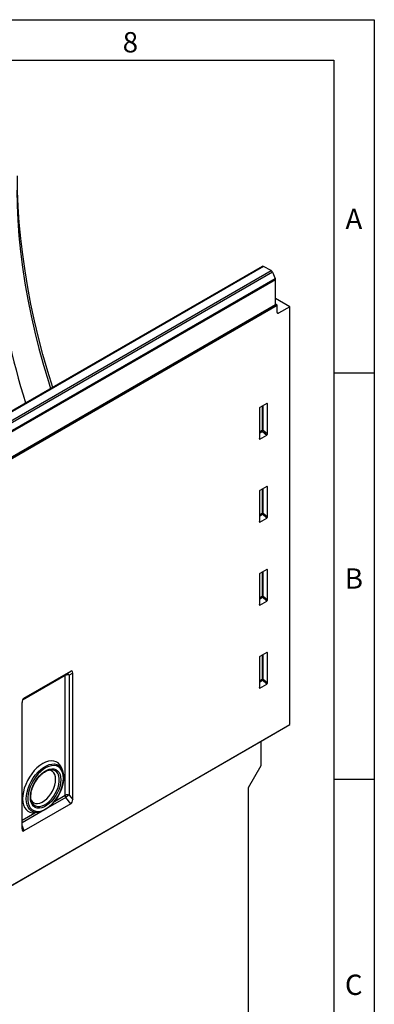
# Model space of a CAD drawing. Units: millimetres. Extents: x 75 to 2081, y 25 to 1460.
# Drawn here: x 1857 to 2075, y 854 to 1460 of the extents above; entities that cross this region are included whole.
import ezdxf

# ---------------------------------------------------------------- set-up
doc = ezdxf.new("R2010")
doc.units = ezdxf.units.MM
doc.header["$LTSCALE"] = 5
doc.layers.get('0').update_dxf_attribs({"color": 1})
doc.layers.add('152492', color=7, linetype='Continuous')
doc.styles.add('SLDTEXTSTYLE0', font='TXT', dxfattribs={"width": 0.605})

# ---------------------------------------------------------------- blocks, each defined once
blk = doc.blocks.new('1082289-M_004_ISO_view')
for p, q in [((433.77, 736.47), (80.92, 532.77)), ((434.46, 736.42), (81.62, 532.73)), ((86.37, 530.28), (439.21, 733.97)), ((439.21, 733.97), (434.46, 736.42)), ((440.16, 732.87), (87.31, 529.17)), ((88.92, 525.37), (441.77, 729.07)), ((441.94, 728.3), (89.1, 524.61)), ((440.16, 732.87), (441.77, 729.07)), ((441.94, 712.86), (441.94, 728.3)), ((441.98, 716.72), (441.94, 716.7)), ((450.78, 711.64), (441.98, 716.72)), ((441.94, 712.82), (89.09, 509.12)), ((89.1, 509.16), (441.94, 712.86)), ((89.45, 508.51), (443, 712.61)), ((443, 712.61), (441.94, 713.22)), ((441.94, 712.86), (441.94, 712.82)), ((443, 708.18), (443, 712.61)), ((450.78, 711.64), (443.69, 707.76)), ((450.78, 454.58), (450.78, 711.64)), ((443, 708.16), (443.69, 707.76)), ((432.04, 649.12), (432.04, 630.42)), ((436.64, 652.17), (432.39, 649.72)), ((433.78, 650.52), (433.78, 635.46)), ((434.42, 635.49), (434.42, 650.89)), ((436.49, 652.09), (436.99, 651.97)), ((436.99, 633.28), (436.99, 651.97)), ((433.78, 635.46), (432.04, 634.46)), ((432.04, 633.85), (433.99, 634.97)), ((432.37, 630.2), (432.04, 630.69)), ((432.37, 630.2), (436.66, 632.67)), ((433.99, 634.97), (436.66, 632.67)), ((436.99, 633.28), (434.42, 635.49)), ((436.64, 601.1), (432.39, 598.64)), ((436.49, 601.01), (436.99, 600.9)), ((436.99, 582.21), (436.99, 600.9)), ((432.04, 598.04), (432.04, 579.35)), ((433.78, 599.45), (433.78, 584.39)), ((434.42, 584.42), (434.42, 599.82)), ((433.78, 584.39), (432.04, 583.38)), ((432.04, 582.78), (433.99, 583.9)), ((433.99, 583.9), (436.66, 581.6)), ((436.99, 582.21), (434.42, 584.42)), ((432.37, 579.12), (432.04, 579.62)), ((432.37, 579.12), (436.66, 581.6)), ((432.04, 546.97), (432.04, 528.28)), ((436.64, 550.03), (432.39, 547.57)), ((433.78, 548.37), (433.78, 533.31)), ((434.42, 533.35), (434.42, 548.74)), ((436.49, 549.94), (436.99, 549.82)), ((436.99, 531.13), (436.99, 549.82)), ((433.78, 533.31), (432.04, 532.31)), ((436.99, 531.13), (434.42, 533.35)), ((432.04, 531.7), (433.99, 532.83)), ((432.37, 528.05), (432.04, 528.54)), ((432.37, 528.05), (436.66, 530.52)), ((433.99, 532.83), (436.66, 530.52)), ((436.64, 498.95), (432.39, 496.5)), ((433.78, 497.3), (433.78, 482.24)), ((434.42, 482.27), (434.42, 497.67)), ((436.49, 498.86), (436.99, 498.75)), ((436.99, 480.06), (436.99, 498.75)), ((432.04, 495.89), (432.04, 477.2)), ((312.5, 484.72), (286.22, 469.55)), ((287.14, 470.75), (312.91, 485.63)), ((287.16, 470.77), (316, 487.42)), ((312.5, 411), (312.5, 484.72)), ((312.91, 485.63), (316, 487.42)), ((317.19, 486.22), (314.91, 484.9)), ((314.91, 484.9), (314.91, 411.18)), ((317.19, 408.34), (317.19, 486.22)), ((433.78, 482.24), (432.04, 481.23)), ((432.04, 480.63), (433.99, 481.75)), ((432.37, 476.98), (436.66, 479.45)), ((433.99, 481.75), (436.66, 479.45)), ((436.99, 480.06), (434.42, 482.27)), ((432.37, 476.98), (432.04, 477.47)), ((285.97, 390.31), (285.97, 468.19)), ((81.67, 241.5), (450.78, 454.58)), ((433.1, 444.38), (450.78, 454.58)), ((63.99, 231.29), (433.1, 444.38)), ((433.1, 429.27), (433.1, 444.38)), ((303.25, 426.67), (302.98, 426.63)), ((310.91, 426.4), (310.26, 427.99)), ((425.32, 415.8), (433.1, 429.27)), ((425.32, 162.67), (425.32, 415.8)), ((312.91, 409.6), (301.94, 403.27)), ((305.91, 407.2), (312.5, 411)), ((316, 405.76), (312.91, 409.6)), ((314.91, 411.18), (317.19, 408.34)), ((298.3, 401.17), (285.97, 394.05)), ((285.97, 395.68), (293.92, 400.28)), ((316, 405.76), (287.16, 389.12)), ((293.92, 400.28), (294.32, 400.34)), ((294.29, 400.32), (295.99, 400.55)), ((285.97, 392.2), (287.16, 389.12))]:
    blk.add_line(p, q)
at = {"flags": 128}
for points in [[(304.83, 662.04), (301.83, 671.85), (298.87, 682.28), (296.16, 692.68), (293.7, 703.03), (291.48, 713.32), (289.53, 723.54), (287.83, 733.69), (286.39, 743.74), (285.2, 753.69), (284.28, 763.53), (283.63, 773.25), (283.23, 782.84), (283.1, 792.28)], [(282.84, 783.45), (282.98, 774.22), (283.39, 764.84), (284.07, 755.33), (285.02, 745.7), (286.24, 735.95), (287.73, 726.1), (289.49, 716.17), (291.51, 706.15), (293.8, 696.07), (296.34, 685.93), (299.14, 675.76), (302.19, 665.55), (303.54, 661.29)], [(310.26, 427.99), (310.03, 428.51), (309.19, 429.85), (308.14, 430.91), (306.88, 431.66), (305.46, 432.09), (303.9, 432.18), (302.23, 431.95), (300.48, 431.38), (298.7, 430.51), (296.92, 429.33), (295.18, 427.88), (293.51, 426.18), (291.94, 424.28), (290.52, 422.21), (289.27, 420.02), (288.22, 417.75), (287.38, 415.44), (286.78, 413.15), (286.43, 410.93), (286.33, 408.81), (286.49, 406.85), (286.91, 405.08), (287.57, 403.55), (288.46, 402.28), (289.57, 401.3), (290.87, 400.63), (292.33, 400.29), (293.92, 400.28), (293.92, 400.28)], [(288.56, 408.73), (288.69, 410.79), (289.07, 412.96), (289.7, 415.18), (290.57, 417.4), (291.64, 419.59), (292.91, 421.67), (294.34, 423.62), (295.89, 425.39), (297.55, 426.93), (299.25, 428.21), (300.98, 429.21), (302.69, 429.9), (304.34, 430.26), (305.9, 430.29), (307.32, 429.99), (308.59, 429.37), (309.67, 428.43), (310.53, 427.2), (310.91, 426.4)], [(311.42, 421.51), (311.29, 423.37), (310.91, 425.03), (310.28, 426.47), (309.42, 427.64), (308.36, 428.51), (307.11, 429.08), (305.7, 429.32), (304.17, 429.23), (302.55, 428.81), (300.89, 428.07), (299.22, 427.03), (297.57, 425.71), (295.99, 424.14), (294.52, 422.37), (293.19, 420.43), (292.03, 418.36), (291.06, 416.22), (290.32, 414.06), (289.81, 411.92), (289.56, 409.86), (289.56, 407.93), (289.81, 406.16), (290.32, 404.61), (291.06, 403.3), (292.03, 402.28), (293.19, 401.56), (294.52, 401.15), (295.99, 401.08), (297.57, 401.33), (299.22, 401.91), (300.89, 402.81), (302.55, 403.99), (304.17, 405.44), (305.7, 407.11), (307.11, 408.97), (308.36, 410.98), (309.42, 413.09), (310.28, 415.25), (310.91, 417.41), (311.29, 419.51), (311.42, 421.51)], [(309.85, 420.61), (309.73, 418.75), (309.35, 416.8), (308.72, 414.8), (307.88, 412.81), (306.83, 410.89), (305.6, 409.09), (304.24, 407.45), (302.77, 406.02), (301.25, 404.84), (299.7, 403.95), (298.17, 403.36), (296.7, 403.1), (295.34, 403.16), (294.12, 403.55), (293.07, 404.26), (292.22, 405.27), (291.6, 406.55), (291.21, 408.07), (291.09, 409.78), (291.21, 411.64), (291.6, 413.59), (292.22, 415.59), (293.07, 417.58), (294.12, 419.5), (295.34, 421.3), (296.7, 422.94), (298.17, 424.37), (299.7, 425.55), (301.25, 426.44), (302.77, 427.03), (304.24, 427.29), (305.6, 427.23), (306.83, 426.84), (307.88, 426.13), (308.72, 425.12), (309.35, 423.84), (309.73, 422.32), (309.85, 420.61)], [(291.92, 407.05), (292.46, 406.04), (293.29, 405.1), (294.32, 404.45), (295.52, 404.12), (296.85, 404.11), (298.27, 404.43), (299.74, 405.06), (301.23, 406), (302.69, 407.2), (304.07, 408.63), (305.33, 410.27), (306.45, 412.05), (307.38, 413.92), (308.11, 415.84), (308.61, 417.75), (308.86, 419.59), (308.86, 421.3), (308.61, 422.85), (308.11, 424.19), (307.38, 425.27), (306.45, 426.06), (305.33, 426.55), (304.07, 426.72), (303.25, 426.67)], [(306.66, 420.81), (306.53, 422.37), (306.15, 423.74), (305.53, 424.87), (304.69, 425.72), (303.66, 426.26), (302.47, 426.48), (302.13, 426.48)], [(310.91, 426.4), (311.16, 425.71), (311.25, 425.4)], [(291.53, 408.09), (291.54, 408.09), (292.27, 407.1), (293.21, 406.4), (294.32, 406.02), (295.58, 405.96), (296.93, 406.24), (298.35, 406.83), (299.77, 407.73), (301.16, 408.9), (302.47, 410.3), (303.66, 411.9), (304.69, 413.63), (305.53, 415.45), (306.15, 417.29), (306.53, 419.09), (306.66, 420.81)], [(311.67, 422.08), (311.67, 422.07), (311.55, 420.01), (311.16, 417.84), (310.53, 415.62), (309.67, 413.39), (308.59, 411.21), (307.32, 409.12), (305.9, 407.18), (304.34, 405.41), (302.69, 403.87), (300.98, 402.59), (299.25, 401.59), (297.55, 400.9), (295.89, 400.54), (294.34, 400.5), (293.39, 400.66)], [(293.39, 400.66), (292.91, 400.8), (291.64, 401.43), (290.57, 402.37), (289.7, 403.6), (289.07, 405.09), (288.69, 406.81), (288.56, 408.73)], [(291.83, 407.29), (291.85, 407.25), (291.92, 407.05)]]:
    blk.add_lwpolyline(points, dxfattribs=at)
for centre, radius, start, end in [((434.07, 735.82), 0.72, 57.48322, 115.28304), ((438.08, 732.04), 2.23, 21.67688, 59.57415), ((439.94, 728.26), 2, 1.2798, 23.90952), ((443.43, 708.11), 0.434, 170.44182, 306.9498), ((434.14, 634.77), 0.782, 68.69388, 117.08878), ((434.56, 635.5), 0.776, 182.79177, 222.61974), ((432.48, 636.68), 2.28, 311.45153, 328.58689), ((434.14, 583.69), 0.782, 68.69388, 117.08878), ((434.56, 584.43), 0.776, 182.79177, 222.61974), ((432.48, 585.61), 2.28, 311.45153, 328.58689), ((434.14, 532.62), 0.782, 68.69388, 117.08878), ((434.56, 533.35), 0.776, 182.79177, 222.61974), ((432.48, 534.53), 2.28, 311.45153, 328.58689), ((313.5, 484.82), 1.01, 125.69804, 185.62038), ((313.92, 481.93), 3.13, 71.63088, 117.06152), ((313.48, 484.09), 1.65, 29.65557, 110.13113), ((434.14, 481.54), 0.782, 68.69388, 117.08878), ((434.56, 482.28), 0.776, 182.79177, 222.61974), ((432.48, 483.46), 2.28, 311.45153, 328.58689), ((313.92, 408.21), 3.13, 71.63088, 117.06152), ((315.38, 411.1), 2.89, 181.9565, 211.14373), ((323.75, 397.92), 15.94, 123.67984, 132.84468)]:
    blk.add_arc(centre, radius, start, end)
for centre, major_axis, ratio, start_param, end_param in [((498.96, 642.2), (-160.1, 283.8), 0.583893, 0.945638, 1.218381), ((432.4, 649.31), (0.25, 0.433), 0.595062, 0.800391, 2.341029), ((436.63, 651.75), (0.258, 0.446), 0.560226, 5.51279, 7.053428), ((432.4, 630.66), (0.245, 0.492), 0.533247, 2.321052, 3.818396), ((436.63, 633.11), (0.218, 0.463), 0.616456, 3.867552, 5.364896), ((436.63, 600.68), (0.258, 0.446), 0.560226, 5.51279, 7.053428), ((432.4, 598.24), (0.25, 0.433), 0.595062, 0.800391, 2.341029), ((436.63, 582.03), (0.218, 0.463), 0.616456, 3.867552, 5.364896), ((432.4, 579.59), (0.245, 0.492), 0.533247, 2.321052, 3.818396), ((432.4, 547.16), (0.25, 0.433), 0.595062, 0.800391, 2.341029), ((436.63, 549.6), (0.258, 0.446), 0.560226, 5.51279, 7.053428), ((432.4, 528.52), (0.245, 0.492), 0.533247, 2.321052, 3.818396), ((436.63, 530.96), (0.218, 0.463), 0.616456, 3.867552, 5.364896), ((436.63, 498.53), (0.258, 0.446), 0.560226, 5.51279, 7.053428), ((432.4, 496.09), (0.25, 0.433), 0.595062, 0.800391, 2.341029), ((315.73, 484.95), (0.9, 2.57), 0.448238, 5.378181, 6.764928), ((436.63, 479.88), (0.218, 0.463), 0.616456, 3.867552, 5.364896), ((432.4, 477.44), (0.245, 0.492), 0.533247, 2.321052, 3.818396), ((287.43, 468.62), (0.43, 2.29), 0.610007, 0.481698, 1.868445), ((315.73, 407.92), (0.43, 2.29), 0.610007, 3.623291, 5.010037), ((287.43, 391.58), (0.9, 2.57), 0.448238, 2.236589, 3.623335)]:
    blk.add_ellipse(centre, major_axis=major_axis, ratio=ratio, start_param=start_param, end_param=end_param)
for points, knots in [([(291.59, 412.36), (291.62, 412.57), (291.72, 413.34), (292.12, 414.75), (292.77, 416.54), (293.62, 418.31), (294.63, 420.02), (295.77, 421.6), (297.02, 423.03), (298.34, 424.26), (299.7, 425.27), (301.04, 426.01), (302.15, 426.46), (302.77, 426.56), (302.99, 426.6)], [0, 0, 0, 0, 0.0334559, 0.124975, 0.2167339, 0.3086732, 0.4007024, 0.4927166, 0.5845828, 0.6761975, 0.7674692, 0.8583511, 0.9489246, 1, 1, 1, 1]), ([(311.71, 421.92), (311.7, 422.26), (311.68, 423.22), (311.55, 424.38), (311.31, 425.12), (311.24, 425.32)], [0, 0, 0, 0, 0.276001, 0.79923, 1, 1, 1, 1]), ([(291.41, 410.55), (291.41, 410.79), (291.41, 411.36), (291.52, 412), (291.59, 412.36)], [0, 0, 0, 0, 0.42587, 1, 1, 1, 1]), ([(291.85, 407.29), (291.75, 407.61), (291.51, 408.33), (291.36, 409.45), (291.4, 410.27), (291.41, 410.55)], [0, 0, 0, 0, 0.349326, 0.775366, 1, 1, 1, 1])]:
    blk.add_open_spline(points, degree=3, knots=knots)

msp = doc.modelspace()

# ---------------------------------------------------------------- linework, layer by layer
for p, q in [((75, 1460), (2075, 1460)), ((2075, 1460), (2075, 25)), ((100, 1435), (2050, 1435)), ((2050, 1435), (2050, 50)), ((2075, 1242.5), (2050, 1242.5)), ((2075, 992.5), (2050, 992.5))]:
    msp.add_line(p, q)

# ---------------------------------------------------------------- block references
at = {"layer": '152492'}
msp.add_blockref('1082289-M_004_ISO_view', (1572.276, 571.718), dxfattribs=at)

# ---------------------------------------------------------------- texts
at = {"char_height": 12.5, "attachment_point": 2, "style": 'SLDTEXTSTYLE0'}
for s, insert in [('8', (1924.913, 1452.363)), ('A', (2062.435, 1343.613)), ('B', (2062.435, 1122.363)), ('C', (2062.357, 872.363))]:
    msp.add_mtext(s, dxfattribs=dict(at, insert=insert))

doc.saveas('drawing.dxf')
